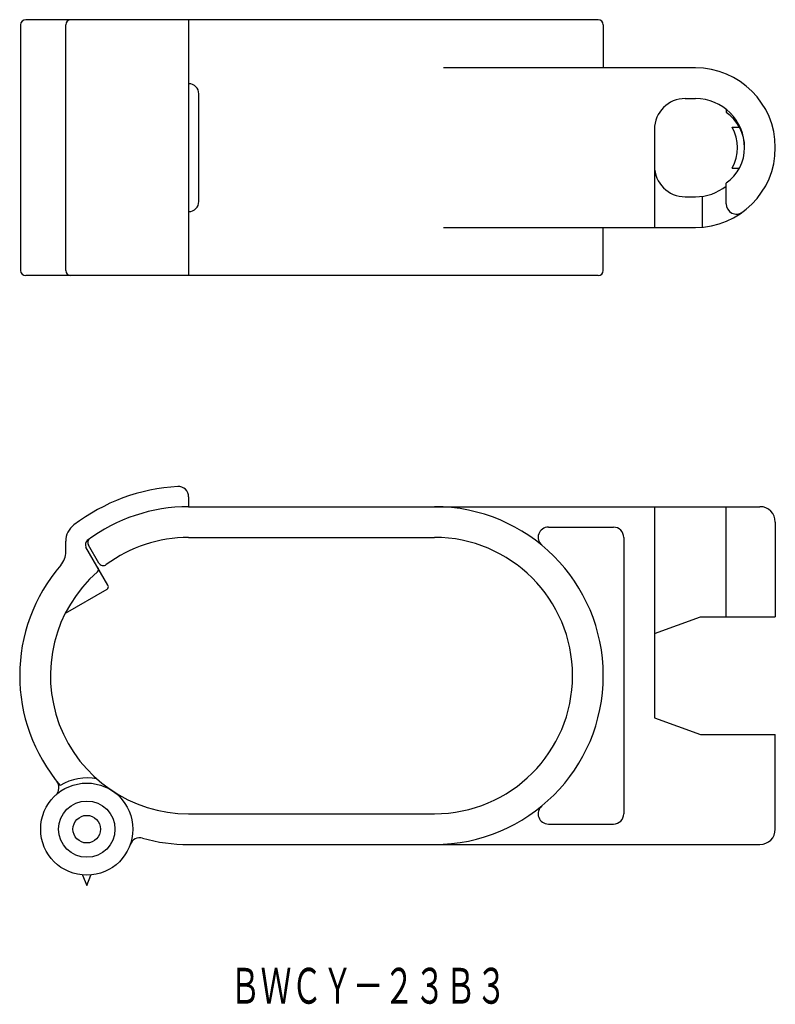
# Model space of a CAD drawing. Extents: x 27.1 to 100.9, y 529.9 to 626.
import ezdxf
from ezdxf.enums import TextEntityAlignment as Align

# ---------------------------------------------------------------- set-up
doc = ezdxf.new("R2010")
doc.units = 0
doc.layers.add('1', color=7, linetype='CONTINUOUS')
doc.styles.add('MDRAFSTD', font='TXT', dxfattribs={"bigfont": 'BIGFONT'})

msp = doc.modelspace()

# ---------------------------------------------------------------- linework, layer by layer
at = {"layer": '1', "color": 7, "linetype": 'CONTINUOUS'}
for p, q in [((27.188, 625.545), (27.188, 601.545)), ((83.6, 626.045), (27.688, 626.045)), ((31.6, 601.545), (31.6, 625.545)), ((43.6, 626.045), (43.6, 601.045)), ((84.1, 625.545), (84.1, 621.345)), ((93.1, 621.345), (68.482, 621.345)), ((44.6, 608.295), (44.6, 618.795)), ((92.1, 618.345), (93.1, 618.345)), ((96.1, 617.292), (96.1, 616.998)), ((89.1, 615.345), (89.1, 605.745)), ((96.679, 615.545), (97.393, 615.545)), ((96.679, 611.545), (97.367, 611.545)), ((96.1, 608.046), (96.1, 610.091)), ((92.1, 608.745), (93.1, 608.745)), ((93.751, 608.789), (93.751, 605.772)), ((68.482, 605.745), (93.1, 605.745)), ((84.1, 601.545), (84.1, 605.745)), ((83.6, 601.045), (27.688, 601.045)), ((43.6, 579.444), (43.6, 578.473)), ((43.6, 578.473), (99.4, 578.473)), ((89.1, 578.473), (89.1, 557.861)), ((96.1, 567.723), (96.1, 578.473)), ((78.735, 576.473), (85.1, 576.473)), ((100.9, 576.973), (100.9, 567.723)), ((43.6, 575.473), (67.6, 575.473)), ((86.1, 575.473), (86.1, 548.473)), ((31.6, 574.066), (31.6, 575.097)), ((35.723, 570.801), (33.572, 574.527)), ((34.828, 572.969), (33.823, 574.711)), ((35.613, 570.391), (31.54, 568.039)), ((89.1, 566.085), (93.6, 567.723)), ((93.6, 567.723), (100.9, 567.723)), ((89.1, 557.861), (93.6, 556.223)), ((93.6, 556.223), (100.9, 556.223)), ((100.9, 546.973), (100.9, 556.223)), ((43.6, 548.473), (67.6, 548.473)), ((78.735, 547.473), (85.1, 547.473)), ((43.6, 545.473), (99.4, 545.473)), ((33.25, 542.491), (33.65, 541.473)), ((33.65, 541.473), (34.05, 542.491))]:
    msp.add_line(p, q, dxfattribs=at)
for radius in [4.5, 2.75, 1.35]:
    msp.add_circle((33.65, 546.973), radius, dxfattribs=at)
for centre, radius, start, end in [((27.688, 625.545), 0.5, 90, 180), ((32.1, 625.545), 0.5, 90, 180), ((83.6, 625.545), 0.5, 0, 90), ((93.1, 613.545), 7.8, 270, 90), ((43.6, 618.795), 1, 0, 90), ((92.1, 615.345), 3, 90, 180), ((93.1, 613.545), 4.8, 0, 90), ((93.7, 613.545), 4.2, 304.8499, 55.1501), ((93.1, 613.545), 4.1, 330.8036, 29.1964), ((92.1, 611.745), 3, 180, 270), ((93.1, 613.545), 4.8, 270, 308.68219), ((43.6, 608.295), 1, 270, 0), ((97.1, 608.046), 1, 180, 306.03188), ((27.688, 601.545), 0.5, 180, 270), ((32.1, 601.545), 0.5, 180, 270), ((83.6, 601.545), 0.5, 270, 0), ((43.6, 561.973), 18.5, 93.27583, 127.3052), ((42.6, 579.444), 1, 0, 93.27583), ((43.6, 561.973), 16.5, 90, 126.84802), ((67.6, 561.973), 16.5, 270, 90), ((99.4, 576.973), 1.5, 0, 90), ((33.6, 575.097), 2, 127.3052, 180), ((78.735, 575.473), 1, 90, 230.48235), ((85.1, 575.473), 1, 0, 90), ((34.005, 574.777), 0.5, 126.84802, 210), ((34.256, 574.961), 0.5, 125.73366, 210), ((43.6, 561.973), 13.5, 90, 126.55612), ((67.6, 561.973), 13.5, 270, 90), ((29.6, 574.066), 2, 319.17911, 0), ((43.6, 561.973), 16.5, 139.17911, 220.53412), ((34.489, 572.338), 0.3, 311.31575, 30), ((35.261, 573.219), 0.5, 210, 306.55612), ((43.6, 561.973), 13.5, 131.31575, 270), ((35.463, 570.651), 0.3, 300, 30), ((29.94, 551.034), 1, 312.41302, 38.6899), ((33.65, 546.973), 5, 78.56396, 121.20408), ((78.735, 548.473), 1, 129.51765, 270), ((85.1, 548.473), 1, 270, 0), ((99.4, 546.973), 1.5, 270, 0), ((38.834, 545.134), 1, 74.19548, 160.47236), ((43.6, 561.973), 16.5, 254.19548, 270)]:
    msp.add_arc(centre, radius, start, end, dxfattribs=at)

# ---------------------------------------------------------------- texts
at = {"layer": '1', "color": 7, "linetype": 'CONTINUOUS', "style": 'MDRAFSTD', "width": 0.745659}
msp.add_text('ＢＷＣＹ－２３Ｂ３', height=3.5, dxfattribs=at).set_placement((47.627, 529.921), (74.665, 529.921), align=Align.FIT)

doc.saveas('drawing.dxf')
